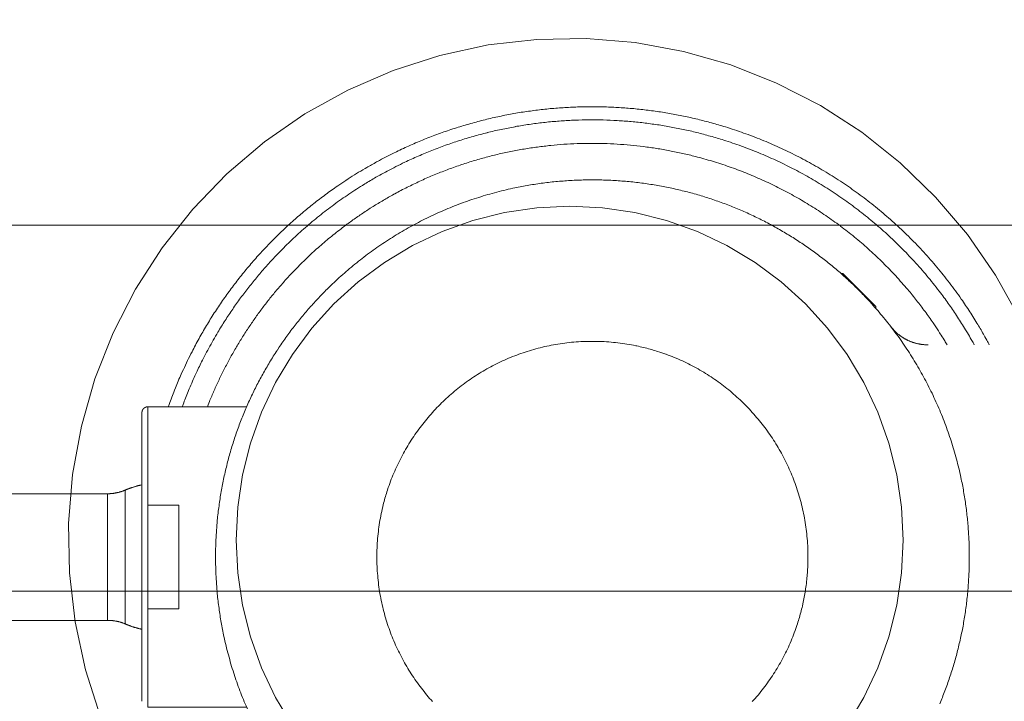
# Model space of a CAD drawing. Units: inches. Extents: x -393 to 426, y -282 to 176.
# Drawn here: x 40 to 41, y 109 to 109 of the extents above; entities that cross this region are included whole.
import ezdxf
from ezdxf.xclip import XClip

# ---------------------------------------------------------------- set-up
doc = ezdxf.new("R2010")
doc.units = ezdxf.units.IN
doc.header["$LTSCALE"] = 4.8
doc.header["$MEASUREMENT"] = 0
doc.header["$XCLIPFRAME"] = 0
for name, color, linetype, lineweight in [('None', 7, 'Continuous', 0), ('PROPOSED - Accessories', 178, 'Continuous', 0), ('PROPOSED - Pfix', 7, 'Continuous', 0)]:
    doc.layers.add(name, color=color, linetype=linetype, lineweight=lineweight)

# ---------------------------------------------------------------- blocks, each defined once
blk = doc.blocks.new('Group-81-1')
at = {"layer": 'None', "color": 2, "linetype": 'Continuous', "lineweight": 0, "flags": 128}
for points in [[(3722.329, 2278.6547), (3722.2775, 2278.8148), (3722.242, 2278.9792), (3722.2228, 2279.1463), (3722.2201, 2279.3144), (3722.2338, 2279.482), (3722.2639, 2279.6475), (3722.3101, 2279.8092), (3722.3719, 2279.9656), (3722.4487, 2280.1152), (3722.5399, 2280.2565), (3722.6444, 2280.3882), (3722.7614, 2280.5091), (3722.8896, 2280.6179), (3723.0279, 2280.7136), (3723.1749, 2280.7952), (3723.3292, 2280.8621), (3723.4893, 2280.9136), (3723.6536, 2280.9491), (3723.8207, 2280.9683), (3723.9889, 2280.9711), (3724.1565, 2280.9573), (3724.3219, 2280.9272), (3724.4836, 2280.881), (3724.64, 2280.8192), (3724.7896, 2280.7424), (3724.9309, 2280.6513), (3725.0627, 2280.5467), (3725.1835, 2280.4298), (3725.2923, 2280.3015), (3725.388, 2280.1633), (3725.4697, 2280.0163)], [(3722.9848, 2278.6249), (3722.9273, 2278.7209), (3722.8795, 2278.822), (3722.8418, 2278.9274), (3722.8146, 2279.0359), (3722.7982, 2279.1466), (3722.7927, 2279.2583), (3722.7982, 2279.3701), (3722.8146, 2279.4808), (3722.8418, 2279.5893), (3722.8795, 2279.6946), (3722.9273, 2279.7958), (3722.9848, 2279.8917), (3723.0515, 2279.9816), (3723.1266, 2280.0645), (3723.2095, 2280.1396), (3723.2994, 2280.2063), (3723.3954, 2280.2638), (3723.4965, 2280.3116), (3723.6018, 2280.3493), (3723.7104, 2280.3765), (3723.821, 2280.3929), (3723.9328, 2280.3984), (3724.0445, 2280.3929), (3724.1552, 2280.3765), (3724.2637, 2280.3493), (3724.3691, 2280.3116), (3724.4702, 2280.2638), (3724.5662, 2280.2063), (3724.6561, 2280.1396), (3724.739, 2280.0645), (3724.8141, 2279.9816), (3724.8807, 2279.8917), (3724.9383, 2279.7958), (3724.9861, 2279.6946), (3725.0238, 2279.5893), (3725.051, 2279.4808), (3725.0674, 2279.3701), (3725.0729, 2279.2583), (3725.0674, 2279.1466), (3725.051, 2279.0359), (3725.0238, 2278.9274), (3724.9861, 2278.822), (3724.9383, 2278.7209), (3724.8807, 2278.6249)]]:
    blk.add_lwpolyline(points, dxfattribs=at)
at = {"layer": 'None', "color": 7, "linetype": 'Continuous', "lineweight": 0}
blk.add_open_spline([(3732.3165, 2282.0717), (3731.1517, 2267.8627), (3731.1728, 2267.1597), (3731.1939, 2266.4566), (3731.1417, 2265.7529), (3731.0895, 2265.0493), (3730.9616, 2264.3017), (3730.8336, 2263.554), (3730.611, 2262.8588), (3730.3884, 2262.1636), (3730.0695, 2261.3789), (3729.7505, 2260.5942), (3729.3441, 2259.8614), (3728.9377, 2259.1286), (3728.4672, 2258.4146), (3727.9967, 2257.7007), (3727.4542, 2257.1581), (3726.9116, 2256.6155), (3726.2191, 2256.2595), (3725.5266, 2255.9035), (3723.9328, 2255.6371), (3722.3389, 2255.9035), (3721.6465, 2256.2595), (3720.954, 2256.6155), (3720.4114, 2257.1581), (3719.8688, 2257.7007), (3719.3984, 2258.4146), (3718.9279, 2259.1286), (3718.5215, 2259.8614), (3718.1151, 2260.5942), (3717.7961, 2261.3789), (3717.4772, 2262.1636), (3717.2546, 2262.8588), (3717.032, 2263.554), (3716.904, 2264.3017), (3716.7761, 2265.0493), (3716.7239, 2265.7529), (3716.6717, 2266.4566), (3716.6928, 2267.1597), (3716.7139, 2267.8627), (3715.5491, 2282.0717), (3723.9328, 2282.0717), (3732.3165, 2282.0717)], degree=2, knots=[0, 0, 0, 0.048572, 0.048572, 0.097144, 0.097144, 0.145716, 0.145716, 0.194287, 0.194287, 0.242859, 0.242859, 0.291431, 0.291431, 0.340003, 0.340003, 0.388575, 0.388575, 0.437147, 0.437147, 0.485719, 0.485719, 0.53429, 0.53429, 0.582862, 0.582862, 0.631434, 0.631434, 0.680006, 0.680006, 0.728578, 0.728578, 0.77715, 0.77715, 0.825722, 0.825722, 0.874293, 0.874293, 0.922865, 0.922865, 0.971437, 0.971437, 1, 1, 1], dxfattribs=at)
blk = doc.blocks.new('Group-82-1')
at = {"layer": 'None', "color": 7, "lineweight": 0}
for p, q in [((3722.4706, 2279.6931), (3722.4706, 2278.7074)), ((3722.4139, 2278.9716), (3722.4139, 2279.4289))]:
    blk.add_line(p, q, dxfattribs=at)
at = {"layer": 'None', "color": 7, "lineweight": 0, "flags": 128}
for points in [[(3725.3669, 2279.9249, 0.002804), (3725.3585, 2279.9405), (3725.3522, 2279.952, 0.011256), (3725.3302, 2279.99), (3725.3278, 2279.9939, 0.005621), (3725.3002, 2280.0381, 0.011222), (3725.2712, 2280.0813), (3725.2662, 2280.0884, 0.01119), (3725.2254, 2280.1435), (3725.2253, 2280.1436, 0.011148), (3725.1824, 2280.1965), (3725.1823, 2280.1966, 0.011099), (3725.1374, 2280.2472), (3725.1373, 2280.2473, 0.011046), (3725.0905, 2280.2956), (3725.0904, 2280.2957, 0.010991), (3725.0417, 2280.3416), (3725.0416, 2280.3417, 0.010934), (3724.9912, 2280.3853), (3724.9911, 2280.3853, 0.010878), (3724.939, 2280.4265), (3724.9389, 2280.4266, 0.010824), (3724.8852, 2280.4654), (3724.8852, 2280.4654, 0.010773), (3724.83, 2280.5017), (3724.83, 2280.5018, 0.010727), (3724.7734, 2280.5356), (3724.7734, 2280.5356, 0.010687), (3724.7155, 2280.567), (3724.7155, 2280.567, 0.010653), (3724.6564, 2280.5958, 0.010626), (3724.5962, 2280.6221, 0.010607), (3724.535, 2280.6457, 0.010597), (3724.4729, 2280.6668), (3724.465, 2280.6692, 0.010594), (3724.4178, 2280.683, 0.005299), (3724.3702, 2280.6953, 0.010607), (3724.3221, 2280.7061, 0.00531), (3724.2738, 2280.7153, 0.010638), (3724.2251, 2280.723, 0.00533), (3724.1762, 2280.7291), (3724.1761, 2280.7291, 0.010685), (3724.127, 2280.7337, 0.005358), (3724.0776, 2280.7367), (3724.0776, 2280.7367, 0.010748), (3724.0281, 2280.7381), (3724.0281, 2280.7381, 0.005392), (3723.9785, 2280.7379), (3723.9784, 2280.7379, 0.010822), (3723.9288, 2280.7361), (3723.9287, 2280.7361, 0.005431), (3723.8791, 2280.7327), (3723.879, 2280.7327, 0.010903), (3723.8293, 2280.7277), (3723.8293, 2280.7277, 0.005474), (3723.7797, 2280.721), (3723.7796, 2280.721, 0.010987), (3723.73, 2280.7126), (3723.73, 2280.7126, 0.005516), (3723.6806, 2280.7026), (3723.6805, 2280.7025, 0.011069), (3723.6312, 2280.6908), (3723.6311, 2280.6908, 0.005556), (3723.5821, 2280.6775), (3723.582, 2280.6774, 0.011142), (3723.5332, 2280.6623), (3723.5331, 2280.6623, 0.005591), (3723.4846, 2280.6455), (3723.4845, 2280.6455, 0.011201), (3723.4363, 2280.6269), (3723.4362, 2280.6269, 0.005616), (3723.3884, 2280.6067), (3723.3882, 2280.6066, 0.011247), (3723.3407, 2280.5846), (3723.3308, 2280.5797, 0.005585), (3723.3034, 2280.5658, 0.004345), (3723.2763, 2280.5514), (3723.2727, 2280.5495, 0.008334), (3723.2389, 2280.5304), (3723.2334, 2280.5273, 0.005552), (3723.2042, 2280.5097), (3723.2041, 2280.5096, 0.005543), (3723.1753, 2280.4914, 0.005536), (3723.1468, 2280.4726), (3723.1398, 2280.4678, 0.01105), (3723.0983, 2280.4383), (3723.0982, 2280.4382, 0.005517), (3723.0578, 2280.4074, 0.011015), (3723.0184, 2280.3752), (3723.0184, 2280.3752, 0.005502), (3722.9801, 2280.3418, 0.01099), (3722.943, 2280.3072, 0.005492), (3722.9071, 2280.2714, 0.010978), (3722.8724, 2280.2345, 0.005489), (3722.839, 2280.1964, 0.010979), (3722.8068, 2280.1573, 0.005493), (3722.7759, 2280.1171, 0.010994), (3722.7463, 2280.0759, 0.005504), (3722.7181, 2280.0338), (3722.7181, 2280.0338, 0.011021), (3722.6913, 2279.9906, 0.005521), (3722.6659, 2279.9466), (3722.6658, 2279.9465, 0.011059), (3722.6419, 2279.9016), (3722.638, 2279.894, 0.005541), (3722.623, 2279.8635, 0.00555), (3722.6087, 2279.8326), (3722.6051, 2279.8247, 0.011123), (3722.5851, 2279.7776), (3722.582, 2279.7696, 0.008364), (3722.5637, 2279.7216, 0.001395), (3722.5608, 2279.7135)], [(3725.3157, 2279.9249, 0.00281), (3725.3073, 2279.9399), (3725.3052, 2279.9436, 0.005625), (3725.2923, 2279.9657), (3725.2857, 2279.9767, 0.011249), (3725.2586, 2280.0196), (3725.2585, 2280.0198, 0.005615), (3725.2302, 2280.0615, 0.011207), (3725.2005, 2280.1021), (3725.1954, 2280.1088, 0.01117), (3725.154, 2280.1605), (3725.1538, 2280.1607, 0.011124), (3725.1105, 2280.2102), (3725.1103, 2280.2103, 0.011073), (3725.065, 2280.2576), (3725.0649, 2280.2577, 0.011019), (3725.0178, 2280.3027), (3725.0177, 2280.3027, 0.010962), (3724.9689, 2280.3454), (3724.9688, 2280.3455, 0.010906), (3724.9184, 2280.3858), (3724.9183, 2280.3859, 0.01085), (3724.8663, 2280.4239), (3724.8663, 2280.424, 0.010798), (3724.8128, 2280.4596), (3724.8128, 2280.4596, 0.010749), (3724.758, 2280.4928), (3724.758, 2280.4928, 0.010706), (3724.7019, 2280.5236), (3724.7019, 2280.5236, 0.010669), (3724.6446, 2280.5519), (3724.6446, 2280.5519, 0.010639), (3724.5863, 2280.5777, 0.010616), (3724.527, 2280.601, 0.010602), (3724.4667, 2280.6217), (3724.4592, 2280.6242, 0.010595), (3724.4134, 2280.6378, 0.005298), (3724.3672, 2280.65, 0.010601), (3724.3206, 2280.6607, 0.005306), (3724.2737, 2280.6699, 0.010627), (3724.2265, 2280.6776, 0.005323), (3724.1791, 2280.6838), (3724.1791, 2280.6838, 0.01067), (3724.1314, 2280.6885, 0.005349), (3724.0836, 2280.6916), (3724.0835, 2280.6916, 0.010728), (3724.0355, 2280.6933, 0.005381), (3723.9874, 2280.6933), (3723.9874, 2280.6933, 0.010799), (3723.9392, 2280.6919), (3723.9392, 2280.6919, 0.005419), (3723.891, 2280.6888), (3723.891, 2280.6888, 0.010879), (3723.8428, 2280.6842), (3723.8427, 2280.6842, 0.005461), (3723.7947, 2280.678), (3723.7946, 2280.678, 0.010963), (3723.7465, 2280.6702), (3723.7465, 2280.6701, 0.005504), (3723.6986, 2280.6607), (3723.6985, 2280.6607, 0.011047), (3723.6507, 2280.6497), (3723.6507, 2280.6496, 0.005546), (3723.6032, 2280.637), (3723.603, 2280.637, 0.011124), (3723.5557, 2280.6226), (3723.5556, 2280.6226, 0.005583), (3723.5087, 2280.6067), (3723.5085, 2280.6066, 0.011189), (3723.4618, 2280.589), (3723.4617, 2280.5889, 0.005613), (3723.4154, 2280.5697), (3723.4152, 2280.5696, 0.011235), (3723.3692, 2280.5486), (3723.3616, 2280.5449, 0.005631), (3723.3311, 2280.5297), (3723.3291, 2280.5287, 0.005593), (3723.3029, 2280.5149, 0.004258), (3723.2769, 2280.5006), (3723.2706, 2280.4971, 0.010552), (3723.2326, 2280.4747), (3723.2245, 2280.4696, 0.010529), (3723.1718, 2280.4354), (3723.1717, 2280.4354, 0.010502), (3723.1206, 2280.399), (3723.1206, 2280.399, 0.010479), (3723.0711, 2280.3607), (3723.0711, 2280.3606, 0.01046), (3723.0234, 2280.3203), (3723.0234, 2280.3203, 0.010445), (3722.9775, 2280.2781, 0.010434), (3722.9334, 2280.234), (3722.928, 2280.2284, 0.010428), (3722.8963, 2280.194, 0.005214), (3722.8658, 2280.1586, 0.010429), (3722.8363, 2280.1224, 0.005218), (3722.808, 2280.0851, 0.010441), (3722.7809, 2280.047, 0.005227), (3722.755, 2280.0081), (3722.755, 2280.0081, 0.010465), (3722.7303, 2279.9683), (3722.7263, 2279.9616, 0.00524), (3722.7106, 2279.9345, 0.005246), (3722.6955, 2279.9071), (3722.6955, 2279.9071, 0.005252), (3722.681, 2279.8793), (3722.6774, 2279.8723, 0.010524), (3722.6569, 2279.83), (3722.652, 2279.8193, 0.010552), (3722.63, 2279.7686), (3722.6285, 2279.765, 0.007933), (3722.6113, 2279.7209, 0.001324), (3722.6086, 2279.7135)], [(3725.2228, 2279.9249, 0.002809), (3725.2144, 2279.9388), (3725.2123, 2279.9422, 0.005628), (3725.1994, 2279.9628), (3725.1973, 2279.9662, 0.005622), (3725.1795, 2279.9931), (3725.175, 2279.9997, 0.011238), (3725.1473, 2280.0387), (3725.1472, 2280.0389, 0.005608), (3725.1184, 2280.0766, 0.01119), (3725.0884, 2280.1134), (3725.0833, 2280.1194, 0.011149), (3725.0416, 2280.166), (3725.0415, 2280.1661, 0.011101), (3724.9981, 2280.2105), (3724.998, 2280.2106, 0.011049), (3724.9529, 2280.2529), (3724.9528, 2280.253, 0.010993), (3724.9062, 2280.293), (3724.9061, 2280.293, 0.010937), (3724.8579, 2280.3308), (3724.8578, 2280.3309, 0.010881), (3724.8082, 2280.3664), (3724.8081, 2280.3664, 0.010827), (3724.7572, 2280.3996), (3724.7571, 2280.3997, 0.010777), (3724.7049, 2280.4306), (3724.7048, 2280.4306, 0.010731), (3724.6515, 2280.4592), (3724.6514, 2280.4592, 0.01069), (3724.597, 2280.4854), (3724.5969, 2280.4854, 0.010657), (3724.5415, 2280.5093, 0.01063), (3724.4851, 2280.5307, 0.010611), (3724.4279, 2280.5497, 0.010601), (3724.37, 2280.5663), (3724.3627, 2280.5682, 0.010598), (3724.3188, 2280.5788, 0.005301), (3724.2745, 2280.5879, 0.01061), (3724.23, 2280.5957, 0.005312), (3724.1852, 2280.602, 0.010641), (3724.1402, 2280.6069, 0.005331), (3724.095, 2280.6104), (3724.095, 2280.6104, 0.010689), (3724.0497, 2280.6124, 0.005359), (3724.0043, 2280.613), (3724.0043, 2280.613, 0.010751), (3723.9588, 2280.6121), (3723.9588, 2280.6121, 0.005393), (3723.9133, 2280.6098), (3723.9132, 2280.6098, 0.010824), (3723.8678, 2280.6059), (3723.8677, 2280.6059, 0.005433), (3723.8223, 2280.6006), (3723.8222, 2280.6006, 0.010905), (3723.7769, 2280.5937), (3723.7768, 2280.5937, 0.005475), (3723.7316, 2280.5854), (3723.7315, 2280.5854, 0.010989), (3723.6865, 2280.5755), (3723.6864, 2280.5755, 0.005517), (3723.6416, 2280.5642), (3723.6414, 2280.5641, 0.01107), (3723.5968, 2280.5512), (3723.5967, 2280.5512, 0.005557), (3723.5523, 2280.5368), (3723.5522, 2280.5367, 0.011143), (3723.5081, 2280.5207), (3723.508, 2280.5207, 0.005591), (3723.4643, 2280.5032), (3723.4641, 2280.5031, 0.011202), (3723.4207, 2280.484), (3723.4207, 2280.4839, 0.005616), (3723.3777, 2280.4633), (3723.3775, 2280.4632, 0.011245), (3723.335, 2280.4409), (3723.3318, 2280.4391, 0.005606), (3723.2959, 2280.4187, 0.008918), (3723.2606, 2280.3973), (3723.251, 2280.3913, 0.009607), (3723.217, 2280.3689), (3723.217, 2280.3689, 0.004798), (3723.1837, 2280.3456, 0.009579), (3723.1511, 2280.3213), (3723.1457, 2280.3171, 0.009561), (3723.1037, 2280.2833), (3723.1036, 2280.2832, 0.009546), (3723.0629, 2280.2478), (3723.0629, 2280.2478, 0.009534), (3723.0237, 2280.2109, 0.009525), (3722.9858, 2280.1725), (3722.9812, 2280.1677, 0.00952), (3722.954, 2280.1378, 0.00476), (3722.9276, 2280.1073, 0.00952), (3722.9021, 2280.076, 0.004762), (3722.8775, 2280.0439, 0.009529), (3722.8539, 2280.0112, 0.004769), (3722.8312, 2279.9778), (3722.8311, 2279.9777, 0.009546), (3722.8094, 2279.9436, 0.004779), (3722.7885, 2279.9089), (3722.7885, 2279.9089, 0.009571), (3722.7687, 2279.8735, 0.004793), (3722.7498, 2279.8376), (3722.7498, 2279.8375, 0.009601), (3722.732, 2279.801), (3722.732, 2279.801, 0.00481), (3722.7152, 2279.7639), (3722.7152, 2279.7638, 0.009636), (3722.6994, 2279.7262), (3722.6969, 2279.7198, 0.001206), (3722.6944, 2279.7135)], [(3725.2986, 2279.2001, 0.003202), (3725.2984, 2279.217), (3725.2983, 2279.2296, 0.012859), (3725.2967, 2279.2716), (3725.2964, 2279.2759, 0.00642), (3725.2926, 2279.3256), (3725.2925, 2279.3257, 0.012812), (3725.2868, 2279.3748), (3725.2868, 2279.3751, 0.006389), (3725.2793, 2279.4236, 0.012735), (3725.2699, 2279.4717), (3725.2681, 2279.4798, 0.012673), (3725.2526, 2279.5425), (3725.2525, 2279.5427, 0.012604), (3725.2339, 2279.6042), (3725.2339, 2279.6044, 0.012531), (3725.2123, 2279.6645), (3725.2123, 2279.6647, 0.012458), (3725.1879, 2279.7234), (3725.1878, 2279.7236, 0.012387), (3725.1606, 2279.7808), (3725.1606, 2279.7809, 0.01232), (3725.1306, 2279.8366), (3725.1306, 2279.8367, 0.012261), (3725.0981, 2279.8907), (3725.098, 2279.8908, 0.012209), (3725.0629, 2279.9431), (3725.0629, 2279.9431, 0.012168), (3725.0254, 2279.9936, 0.012137), (3724.9854, 2280.0421, 0.012119), (3724.9432, 2280.0886), (3724.9378, 2280.0943, 0.012112), (3724.9045, 2280.1276, 0.006059), (3724.87, 2280.1597, 0.012126), (3724.8344, 2280.1905, 0.006072), (3724.7976, 2280.22), (3724.7976, 2280.22, 0.012168), (3724.7598, 2280.2482, 0.0061), (3724.7209, 2280.275), (3724.7209, 2280.275, 0.012235), (3724.681, 2280.3004, 0.006138), (3724.6401, 2280.3243), (3724.6401, 2280.3243, 0.012322), (3724.5983, 2280.3468), (3724.5982, 2280.3468, 0.006186), (3724.5555, 2280.3677), (3724.5555, 2280.3678, 0.012423), (3724.5119, 2280.3872), (3724.5119, 2280.3872, 0.00624), (3724.4675, 2280.405), (3724.4674, 2280.405, 0.012532), (3724.4222, 2280.4212), (3724.4222, 2280.4212, 0.006296), (3724.3763, 2280.4357), (3724.3762, 2280.4358, 0.01264), (3724.3295, 2280.4486), (3724.3294, 2280.4486, 0.006349), (3724.2822, 2280.4597), (3724.282, 2280.4597, 0.012736), (3724.234, 2280.4691), (3724.2339, 2280.4691, 0.006395), (3724.1854, 2280.4766), (3724.1852, 2280.4767, 0.012812), (3724.136, 2280.4824), (3724.1359, 2280.4824, 0.006428), (3724.0863, 2280.4862), (3724.0861, 2280.4862, 0.012855), (3724.0359, 2280.4882), (3724.0358, 2280.4882, 0.00641), (3723.9853, 2280.4882), (3723.9852, 2280.4882, 0.012861), (3723.935, 2280.4862), (3723.9347, 2280.4862, 0.006421), (3723.8851, 2280.4824), (3723.885, 2280.4824, 0.012815), (3723.8358, 2280.4767), (3723.8356, 2280.4766, 0.00639), (3723.7871, 2280.4691, 0.012738), (3723.7389, 2280.4597), (3723.7309, 2280.4579, 0.012675), (3723.6682, 2280.4424), (3723.668, 2280.4423, 0.012606), (3723.6065, 2280.4237), (3723.6063, 2280.4237, 0.012532), (3723.5462, 2280.4021), (3723.546, 2280.4021, 0.012459), (3723.4873, 2280.3777), (3723.4872, 2280.3776, 0.012388), (3723.4299, 2280.3504), (3723.4298, 2280.3504, 0.012321), (3723.3741, 2280.3204), (3723.374, 2280.3204, 0.012261), (3723.32, 2280.2878), (3723.3199, 2280.2878, 0.012209), (3723.2676, 2280.2527), (3723.2676, 2280.2527, 0.012168), (3723.2172, 2280.2152, 0.012137), (3723.1686, 2280.1752, 0.012119), (3723.1221, 2280.133), (3723.1164, 2280.1276, 0.012112), (3723.0831, 2280.0943, 0.006058), (3723.051, 2280.0598, 0.012126), (3723.0202, 2280.0241, 0.006072), (3722.9907, 2279.9874), (3722.9907, 2279.9874, 0.012168), (3722.9625, 2279.9495, 0.006099), (3722.9358, 2279.9106), (3722.9357, 2279.9106, 0.012234), (3722.9103, 2279.8707, 0.006138), (3722.8864, 2279.8298), (3722.8864, 2279.8298, 0.012321), (3722.8639, 2279.788), (3722.8639, 2279.7879, 0.006186), (3722.843, 2279.7453), (3722.8429, 2279.7452, 0.012422), (3722.8235, 2279.7016), (3722.8235, 2279.7016, 0.00624), (3722.8057, 2279.6572), (3722.8057, 2279.6571, 0.012531), (3722.7895, 2279.6119), (3722.7895, 2279.6119, 0.006295), (3722.775, 2279.566), (3722.7749, 2279.5658, 0.012638), (3722.7621, 2279.5192), (3722.7621, 2279.5191, 0.006348), (3722.751, 2279.4718), (3722.751, 2279.4716, 0.012735), (3722.7416, 2279.4237), (3722.7416, 2279.4236, 0.006394), (3722.7341, 2279.3751), (3722.7341, 2279.3748, 0.01281), (3722.7283, 2279.3257), (3722.7276, 2279.3174, 0.006419), (3722.725, 2279.2841, 0.006435), (3722.7233, 2279.2507), (3722.723, 2279.2422, 0.012846), (3722.7223, 2279.1917), (3722.7224, 2279.1832, 0.006429), (3722.7233, 2279.1496), (3722.7233, 2279.1495, 0.006428), (3722.725, 2279.1162, 0.006418), (3722.7276, 2279.0829), (3722.7283, 2279.0746, 0.012816), (3722.7341, 2279.0254), (3722.7341, 2279.0252, 0.006391), (3722.7416, 2278.9767, 0.012739), (3722.751, 2278.9285), (3722.7528, 2278.9205, 0.012676), (3722.7683, 2278.8578), (3722.7684, 2278.8576, 0.012606), (3722.787, 2278.7961), (3722.787, 2278.796, 0.012533), (3722.8086, 2278.7358), (3722.8086, 2278.7356, 0.01246), (3722.8331, 2278.6769)], [(3725.1974, 2278.6987, 0.006239), (3725.2152, 2278.7431), (3725.2152, 2278.7432, 0.01253), (3725.2314, 2278.7884), (3725.2314, 2278.7884, 0.006295), (3725.2459, 2278.8343), (3725.246, 2278.8345, 0.012637), (3725.2588, 2278.8811), (3725.2588, 2278.8812, 0.006348), (3725.2699, 2278.9285), (3725.2699, 2278.9286, 0.012734), (3725.2793, 2278.9766), (3725.2793, 2278.9767, 0.006394), (3725.2868, 2279.0252), (3725.2868, 2279.0254, 0.012809), (3725.2925, 2279.0746), (3725.2926, 2279.0747, 0.006426), (3725.2964, 2279.1243), (3725.2964, 2279.1246, 0.012854), (3725.2983, 2279.1748), (3725.2984, 2279.1832, 0.003205), (3725.2986, 2279.2001)], [(3725.0302, 2279.9875), (3725.0305, 2279.987, 0.006271), (3725.0327, 2279.9842), (3725.0329, 2279.9841, 0.004968), (3725.0349, 2279.9817), (3725.0349, 2279.9817, 0.004961), (3725.0369, 2279.9793), (3725.0369, 2279.9793, 0.004953), (3725.039, 2279.9769), (3725.039, 2279.9769, 0.004945), (3725.0411, 2279.9746), (3725.0411, 2279.9746, 0.004938), (3725.0433, 2279.9724), (3725.0433, 2279.9724, 0.00493), (3725.0455, 2279.9702), (3725.0455, 2279.9702, 0.004922), (3725.0478, 2279.968), (3725.0478, 2279.968, 0.004914), (3725.0501, 2279.9659), (3725.0501, 2279.9659, 0.004906), (3725.0524, 2279.9639), (3725.0524, 2279.9639, 0.004898), (3725.0548, 2279.9619), (3725.0548, 2279.9619, 0.00489), (3725.0572, 2279.9599), (3725.0572, 2279.9599, 0.004883), (3725.0596, 2279.958, 0.004875), (3725.0621, 2279.9561, 0.004868), (3725.0646, 2279.9543, 0.004861), (3725.0672, 2279.9526, 0.004855), (3725.0697, 2279.9509, 0.004849), (3725.0723, 2279.9492, 0.004843), (3725.075, 2279.9476, 0.004837), (3725.0776, 2279.946, 0.004832), (3725.0803, 2279.9445, 0.004828), (3725.0831, 2279.9431, 0.004824), (3725.0858, 2279.9417, 0.00482), (3725.0886, 2279.9403, 0.004817), (3725.0914, 2279.9391, 0.004814), (3725.0942, 2279.9378, 0.004812), (3725.0971, 2279.9366, 0.00481), (3725.0999, 2279.9355, 0.004809), (3725.1028, 2279.9344, 0.004808), (3725.1057, 2279.9334, 0.004808), (3725.1087, 2279.9325, 0.004808), (3725.1116, 2279.9316, 0.004808), (3725.1146, 2279.9307, 0.004809), (3725.1176, 2279.9299, 0.004811), (3725.1206, 2279.9292), (3725.1206, 2279.9292, 0.004813), (3725.1237, 2279.9285), (3725.1237, 2279.9285, 0.004815), (3725.1267, 2279.9279), (3725.1267, 2279.9279, 0.004817), (3725.1298, 2279.9273), (3725.1298, 2279.9273, 0.00482), (3725.1328, 2279.9268), (3725.1329, 2279.9268, 0.004823), (3725.1359, 2279.9264), (3725.1359, 2279.9264, 0.004827), (3725.139, 2279.926), (3725.139, 2279.926, 0.00483), (3725.1422, 2279.9257), (3725.1422, 2279.9257, 0.004834), (3725.1453, 2279.9254), (3725.1453, 2279.9254, 0.004838), (3725.1484, 2279.9252), (3725.1484, 2279.9252, 0.004843), (3725.1516, 2279.9251), (3725.1522, 2279.925, 0.008482), (3725.1565, 2279.9249), (3725.1571, 2279.9249), (3725.1575, 2279.9249)], [(3724.7472, 2279.2001, 0.002663), (3724.7471, 2279.2081), (3724.7471, 2279.2101, 0.00533), (3724.7469, 2279.2221), (3724.7467, 2279.2281, 0.010658), (3724.7454, 2279.2519), (3724.7451, 2279.2559, 0.010639), (3724.7421, 2279.2871), (3724.7421, 2279.2872, 0.010609), (3724.7378, 2279.318), (3724.7378, 2279.3181, 0.010573), (3724.7322, 2279.3486), (3724.7322, 2279.3486, 0.01053), (3724.7254, 2279.3786), (3724.7254, 2279.3787, 0.010484), (3724.7174, 2279.4082), (3724.7174, 2279.4083, 0.010434), (3724.7082, 2279.4373), (3724.7081, 2279.4373, 0.010383), (3724.6978, 2279.4658), (3724.6978, 2279.4659, 0.010332), (3724.6863, 2279.4938), (3724.6863, 2279.4939, 0.010282), (3724.6737, 2279.5212), (3724.6737, 2279.5212, 0.010235), (3724.66, 2279.548), (3724.66, 2279.548, 0.010191), (3724.6453, 2279.5741), (3724.6453, 2279.5741, 0.010151), (3724.6296, 2279.5996), (3724.6296, 2279.5996, 0.010116), (3724.6128, 2279.6243), (3724.6128, 2279.6243, 0.010087), (3724.5952, 2279.6484, 0.010064), (3724.5765, 2279.6716, 0.010048), (3724.557, 2279.6941, 0.010039), (3724.5366, 2279.7158, 0.010037), (3724.5153, 2279.7366, 0.010042), (3724.4932, 2279.7566, 0.010055), (3724.4704, 2279.7757, 0.010074), (3724.4467, 2279.7939, 0.0101), (3724.4223, 2279.8111), (3724.4223, 2279.8111, 0.010132), (3724.3972, 2279.8273), (3724.3972, 2279.8273, 0.01017), (3724.3714, 2279.8425), (3724.3714, 2279.8425, 0.010212), (3724.345, 2279.8567), (3724.345, 2279.8567, 0.010258), (3724.3179, 2279.8698), (3724.3179, 2279.8699, 0.010307), (3724.2902, 2279.8819), (3724.2902, 2279.8819, 0.010357), (3724.262, 2279.8928), (3724.2619, 2279.8928, 0.010408), (3724.2332, 2279.9026), (3724.2295, 2279.9038, 0.010458), (3724.2075, 2279.9102, 0.005248), (3724.1853, 2279.916), (3724.1852, 2279.916, 0.01053), (3724.1627, 2279.9211), (3724.1589, 2279.9219, 0.010573), (3724.1285, 2279.9275), (3724.1284, 2279.9275, 0.01061), (3724.0976, 2279.9318), (3724.0975, 2279.9318, 0.010639), (3724.0663, 2279.9348), (3724.0661, 2279.9348, 0.010664), (3724.0346, 2279.9365), (3724.0344, 2279.9365, 0.01065), (3724.0026, 2279.9368), (3724.0024, 2279.9368, 0.01066), (3723.9707, 2279.9358), (3723.9706, 2279.9358, 0.010648), (3723.9392, 2279.9335), (3723.9391, 2279.9335, 0.010623), (3723.908, 2279.9298), (3723.9079, 2279.9298, 0.010589), (3723.8773, 2279.9249), (3723.8772, 2279.9249, 0.01055), (3723.847, 2279.9187), (3723.8469, 2279.9187, 0.010505), (3723.8172, 2279.9112), (3723.8171, 2279.9112, 0.010457), (3723.7879, 2279.9026), (3723.7878, 2279.9026, 0.010407), (3723.759, 2279.8928), (3723.759, 2279.8928, 0.010356), (3723.7308, 2279.8819), (3723.7307, 2279.8819, 0.010306), (3723.7031, 2279.8699), (3723.703, 2279.8698, 0.010257), (3723.676, 2279.8567), (3723.676, 2279.8567, 0.010212), (3723.6495, 2279.8425), (3723.6495, 2279.8425, 0.01017), (3723.6237, 2279.8273), (3723.6237, 2279.8273, 0.010133), (3723.5986, 2279.8111), (3723.5986, 2279.8111, 0.010101), (3723.5742, 2279.7939), (3723.5742, 2279.7938, 0.010075), (3723.5506, 2279.7757, 0.010056), (3723.5277, 2279.7566, 0.010044), (3723.5056, 2279.7366, 0.010038), (3723.4843, 2279.7158, 0.01004), (3723.4639, 2279.6941, 0.010049), (3723.4444, 2279.6716, 0.010066), (3723.4257, 2279.6484, 0.010088), (3723.4081, 2279.6243), (3723.4081, 2279.6243, 0.010117), (3723.3913, 2279.5996), (3723.3913, 2279.5996, 0.010152), (3723.3756, 2279.5741), (3723.3756, 2279.5741, 0.010192), (3723.3609, 2279.548), (3723.3609, 2279.548, 0.010236), (3723.3472, 2279.5212), (3723.3472, 2279.5212, 0.010284), (3723.3346, 2279.4939), (3723.3346, 2279.4938, 0.010334), (3723.3231, 2279.4659), (3723.3231, 2279.4658, 0.010384), (3723.3128, 2279.4373), (3723.3115, 2279.4337, 0.010434), (3723.3046, 2279.4119, 0.005237), (3723.2984, 2279.3898), (3723.2984, 2279.3898, 0.010508), (3723.2928, 2279.3675), (3723.2919, 2279.3636, 0.010553), (3723.2858, 2279.3334), (3723.2857, 2279.3333, 0.010592), (3723.2808, 2279.3027), (3723.2808, 2279.3026, 0.010625), (3723.2771, 2279.2716), (3723.2771, 2279.2715, 0.010654), (3723.2748, 2279.2401), (3723.2748, 2279.2399, 0.010655), (3723.2738, 2279.2082), (3723.2738, 2279.2081, 0.010659), (3723.2741, 2279.1762), (3723.2741, 2279.1761, 0.010663), (3723.2758, 2279.1445), (3723.2758, 2279.1444, 0.010642), (3723.2788, 2279.1132), (3723.2788, 2279.1131, 0.010613), (3723.2831, 2279.0822), (3723.2831, 2279.0821, 0.010576), (3723.2887, 2279.0517), (3723.2887, 2279.0516, 0.010534), (3723.2955, 2279.0217), (3723.2955, 2279.0216, 0.010487), (3723.3035, 2278.9921), (3723.3035, 2278.992, 0.010438), (3723.3127, 2278.963), (3723.3128, 2278.963, 0.010387), (3723.3231, 2278.9345), (3723.3231, 2278.9344, 0.010336), (3723.3346, 2278.9065), (3723.3346, 2278.9065, 0.010286), (3723.3472, 2278.8791), (3723.3472, 2278.8791, 0.010238), (3723.3609, 2278.8524), (3723.3609, 2278.8523, 0.010194), (3723.3756, 2278.8262), (3723.3756, 2278.8262, 0.010154), (3723.3913, 2278.8008), (3723.3913, 2278.8008, 0.010119), (3723.4081, 2278.776), (3723.4081, 2278.776, 0.010089), (3723.4257, 2278.752, 0.010066), (3723.4444, 2278.7288, 0.01005), (3723.4639, 2278.7063, 0.010041)], [(3724.557, 2278.7063, 0.010049), (3724.5765, 2278.7288, 0.010065), (3724.5952, 2278.752, 0.010088), (3724.6128, 2278.776), (3724.6128, 2278.776, 0.010117), (3724.6296, 2278.8008), (3724.6296, 2278.8008, 0.010152), (3724.6453, 2278.8262), (3724.6453, 2278.8262, 0.010193), (3724.66, 2278.8523), (3724.66, 2278.8524, 0.010237), (3724.6737, 2278.8791), (3724.6737, 2278.8791, 0.010285), (3724.6863, 2278.9065), (3724.6863, 2278.9065, 0.010335), (3724.6978, 2278.9344), (3724.6978, 2278.9345, 0.010386), (3724.7081, 2278.963), (3724.7094, 2278.9666, 0.010436), (3724.7163, 2278.9884, 0.005238), (3724.7225, 2279.0105), (3724.7225, 2279.0105, 0.01051), (3724.7281, 2279.0328), (3724.7298, 2279.0404, 0.010553), (3724.7345, 2279.0631, 0.005295), (3724.7384, 2279.086), (3724.7384, 2279.0861, 0.010612), (3724.7416, 2279.1092), (3724.7425, 2279.117, 0.010638), (3724.7448, 2279.1405, 0.005333), (3724.7463, 2279.1642), (3724.7463, 2279.1643, 0.010666), (3724.7471, 2279.1881), (3724.7471, 2279.1921, 0.00266), (3724.7472, 2279.2001)], [(3722.4706, 2279.4469, 0.002342), (3722.4674, 2279.4461), (3722.4673, 2279.4461, 0.002903), (3722.464, 2279.4454), (3722.4638, 2279.4453, 0.002931), (3722.4601, 2279.4444, 0.00296), (3722.4565, 2279.4435, 0.00299), (3722.4528, 2279.4425, 0.003022), (3722.4492, 2279.4415, 0.003055), (3722.4456, 2279.4404, 0.00309), (3722.442, 2279.4393, 0.003126), (3722.4384, 2279.4381, 0.003163), (3722.4348, 2279.4369), (3722.4348, 2279.4369, 0.003202), (3722.4313, 2279.4357), (3722.4313, 2279.4357, 0.003242), (3722.4277, 2279.4344), (3722.4277, 2279.4344, 0.003283), (3722.4242, 2279.4331), (3722.4242, 2279.4331, 0.003326), (3722.4207, 2279.4317), (3722.4207, 2279.4317, 0.00337), (3722.4173, 2279.4303), (3722.4173, 2279.4303, 0.003202), (3722.414, 2279.4289), (3722.4139, 2279.4288), (3722.4138, 2279.4288, -0.004884), (3722.4108, 2279.4276), (3722.4106, 2279.4275, -0.006048), (3722.4073, 2279.4262), (3722.4066, 2279.426, -0.006093), (3722.4038, 2279.425, -0.003064), (3722.401, 2279.424, -0.006159), (3722.3981, 2279.4231, -0.0031), (3722.3952, 2279.4223, -0.006232), (3722.3924, 2279.4215, -0.003137), (3722.3895, 2279.4207, -0.006309), (3722.3866, 2279.4201, -0.003177), (3722.3836, 2279.4194, -0.006388), (3722.3807, 2279.4189, -0.003217), (3722.3778, 2279.4184, -0.00647), (3722.3748, 2279.4179, -0.003259), (3722.3719, 2279.4175, -0.006554), (3722.3689, 2279.4172, -0.0033), (3722.3659, 2279.4169, -0.006637), (3722.363, 2279.4167), (3722.3625, 2279.4166, -0.003343), (3722.3605, 2279.4165, -0.003354), (3722.3585, 2279.4164, -0.003367), (3722.3565, 2279.4164), (3722.3562, 2279.4164, -0.005084), (3722.3537, 2279.4163), (3722.3533, 2279.4163)], [(3722.4706, 2278.9534), (3722.4705, 2278.9534, -0.002201), (3722.4675, 2278.9541), (3722.4673, 2278.9541, -0.002744), (3722.464, 2278.9549), (3722.4638, 2278.955, -0.002784), (3722.4601, 2278.9559, -0.002824), (3722.4565, 2278.9568, -0.002866), (3722.4528, 2278.9578, -0.002909), (3722.4492, 2278.9589, -0.002953), (3722.4456, 2278.9599, -0.002999), (3722.442, 2278.9611, -0.003046), (3722.4384, 2278.9622), (3722.4384, 2278.9622, -0.003094), (3722.4348, 2278.9634), (3722.4348, 2278.9634, -0.003144), (3722.4313, 2278.9647), (3722.4313, 2278.9647, -0.003195), (3722.4277, 2278.966), (3722.4277, 2278.966, -0.003247), (3722.4242, 2278.9673), (3722.4242, 2278.9673, -0.0033), (3722.4207, 2278.9687), (3722.4207, 2278.9687, -0.003355), (3722.4173, 2278.9701, -0.0032), (3722.414, 2278.9715), (3722.4139, 2278.9715, 0.00404), (3722.4114, 2278.9726), (3722.411, 2278.9727, 0.00645), (3722.4082, 2278.9738), (3722.4078, 2278.974, 0.003225), (3722.4059, 2278.9747, 0.003225), (3722.404, 2278.9754, 0.003225), (3722.4021, 2278.976), (3722.4017, 2278.9762, 0.00645), (3722.3988, 2278.9771, 0.003225), (3722.396, 2278.9779, 0.00645), (3722.3931, 2278.9787, 0.003225), (3722.3902, 2278.9794, 0.00645), (3722.3873, 2278.9801, 0.003225), (3722.3844, 2278.9808, 0.00645), (3722.3815, 2278.9813, 0.003225), (3722.3785, 2278.9818, 0.00645), (3722.3756, 2278.9823, 0.003226), (3722.3726, 2278.9827, 0.00645), (3722.3696, 2278.983, 0.003226), (3722.3667, 2278.9833, 0.006451), (3722.3637, 2278.9836, 0.003226), (3722.3607, 2278.9837), (3722.3607, 2278.9837, 0.006451), (3722.3577, 2278.9838), (3722.3572, 2278.9839, 0.006048), (3722.3535, 2278.9839), (3722.3533, 2278.9839)]]:
    blk.add_lwpolyline(points, format="xyb", dxfattribs=at)
for points in [[(3724.8595, 2280.1691), (3724.8658, 2280.1691), (3724.9793, 2280.0556), (3724.9793, 2280.0491)], [(3722.8289, 2279.7135), (3722.4912, 2279.7135), (3722.4912, 2278.687), (3722.8289, 2278.687)], [(3719.8935, 2279.4163), (3722.3533, 2279.4163), (3722.3533, 2278.9839), (3719.8935, 2278.9839)], [(3722.4912, 2279.0234), (3722.5971, 2279.0234), (3722.5971, 2279.3772), (3722.4912, 2279.3772)]]:
    blk.add_lwpolyline(points, dxfattribs=at)
at = {"layer": 'None', "color": 7, "lineweight": 0}
blk.add_rational_spline([(3722.4912, 2279.7135), (3722.4909, 2279.7135), (3722.4906, 2279.7135), (3722.4903, 2279.7135), (3722.49, 2279.7134), (3722.4897, 2279.7134), (3722.4894, 2279.7134), (3722.4891, 2279.7134), (3722.4888, 2279.7133), (3722.4885, 2279.7133), (3722.4882, 2279.7133), (3722.4879, 2279.7132), (3722.4876, 2279.7132), (3722.4873, 2279.7131), (3722.487, 2279.713), (3722.4867, 2279.713), (3722.4864, 2279.7129), (3722.4861, 2279.7128), (3722.4858, 2279.7128), (3722.4855, 2279.7127), (3722.4852, 2279.7126), (3722.4849, 2279.7125), (3722.4846, 2279.7124), (3722.4844, 2279.7123), (3722.4841, 2279.7122), (3722.4838, 2279.7121), (3722.4835, 2279.712), (3722.4832, 2279.7119), (3722.483, 2279.7118), (3722.4827, 2279.7117), (3722.4824, 2279.7115), (3722.4822, 2279.7114), (3722.4819, 2279.7113), (3722.4818, 2279.7112), (3722.4817, 2279.7112), (3722.4815, 2279.7111), (3722.4812, 2279.7109), (3722.481, 2279.7108), (3722.4807, 2279.7106), (3722.4804, 2279.7105), (3722.4802, 2279.7103), (3722.4801, 2279.7103), (3722.48, 2279.7102), (3722.4798, 2279.71), (3722.4795, 2279.7099), (3722.4793, 2279.7097), (3722.4791, 2279.7095), (3722.4788, 2279.7094), (3722.4786, 2279.7092), (3722.4785, 2279.7091), (3722.4784, 2279.7091), (3722.4782, 2279.7089), (3722.478, 2279.7087), (3722.4778, 2279.7085), (3722.4775, 2279.7083), (3722.4773, 2279.7081), (3722.4771, 2279.7079), (3722.4769, 2279.7077), (3722.4767, 2279.7075), (3722.4765, 2279.7073), (3722.4763, 2279.7071), (3722.4761, 2279.7069), (3722.4759, 2279.7067), (3722.4757, 2279.7065), (3722.4755, 2279.7062), (3722.4753, 2279.706), (3722.4751, 2279.7058), (3722.4749, 2279.7056), (3722.4748, 2279.7053), (3722.4746, 2279.7051), (3722.4744, 2279.7049), (3722.4742, 2279.7046), (3722.4741, 2279.7044), (3722.4739, 2279.7041), (3722.4738, 2279.7039), (3722.4736, 2279.7036), (3722.4734, 2279.7034), (3722.4733, 2279.7031), (3722.4732, 2279.7029), (3722.473, 2279.7026), (3722.4729, 2279.7023), (3722.4727, 2279.7021), (3722.4726, 2279.7018), (3722.4725, 2279.7015), (3722.4724, 2279.7013), (3722.4722, 2279.701), (3722.4721, 2279.7007), (3722.472, 2279.7005), (3722.4719, 2279.7002), (3722.4718, 2279.6999), (3722.4717, 2279.6996), (3722.4716, 2279.6993), (3722.4715, 2279.699), (3722.4714, 2279.6988), (3722.4714, 2279.6985), (3722.4713, 2279.6982), (3722.4712, 2279.6979), (3722.4711, 2279.6976), (3722.4711, 2279.6974), (3722.4711, 2279.6972), (3722.471, 2279.697), (3722.471, 2279.6968), (3722.4709, 2279.6966), (3722.4709, 2279.6964), (3722.4709, 2279.6962), (3722.4708, 2279.696), (3722.4708, 2279.6958), (3722.4708, 2279.6956), (3722.4708, 2279.6954), (3722.4707, 2279.6952), (3722.4707, 2279.695), (3722.4707, 2279.6948), (3722.4707, 2279.6945), (3722.4707, 2279.6943), (3722.4707, 2279.6941), (3722.4707, 2279.6939), (3722.4706, 2279.6937), (3722.4706, 2279.6934), (3722.4706, 2279.6931), (3722.4706, 2279.6931), (3722.4706, 2279.6931), (3722.4706, 2279.6931), (3722.4706, 2279.693)], [1, 1, 1, 0.999802302082, 1, 1, 1, 0.9998036544, 1, 1, 1, 0.999805482722, 1, 1, 1, 0.999807637609, 1, 1, 1, 0.999809970981, 1, 1, 1, 0.999812343509, 1, 1, 1, 0.999814628774, 1, 1, 1, 0.999816672445, 1, 1, 1, 0.999817949912, 1, 1, 1, 0.999819474066, 1, 1, 1, 0.99982032176, 1, 1, 1, 0.999821152516, 1, 1, 1, 0.999821468854, 1, 1, 1, 0.999821512092, 1, 1, 1, 0.99982104845, 1, 1, 1, 0.999820088162, 1, 1, 1, 0.999818655256, 1, 1, 1, 0.999816790371, 1, 1, 1, 0.999814552334, 1, 1, 1, 0.999812018708, 1, 1, 1, 0.999809286445, 1, 1, 1, 0.999806471451, 1, 1, 1, 0.999803707678, 1, 1, 1, 0.999801143655, 1, 1, 1, 1, 1, 1, 1, 1, 1, 1, 1, 1, 1, 1, 1, 1, 1, 1, 1, 1, 1, 0.999885255442, 1, 1, 1, 1, 1], degree=2, knots=[0, 0, 0, 0.017817, 0.017817, 0.035558, 0.035558, 0.053303, 0.053303, 0.070981, 0.070981, 0.088663, 0.088663, 0.106287, 0.106287, 0.123915, 0.123915, 0.141492, 0.141492, 0.159073, 0.159073, 0.17661, 0.17661, 0.194151, 0.194151, 0.211654, 0.211654, 0.229162, 0.229162, 0.246637, 0.246637, 0.264116, 0.264116, 0.281592, 0.281592, 0.287407, 0.287407, 0.30482, 0.30482, 0.322236, 0.322236, 0.339648, 0.339648, 0.345446, 0.345446, 0.362817, 0.362817, 0.380191, 0.380191, 0.397563, 0.397563, 0.40335, 0.40335, 0.420698, 0.420698, 0.438049, 0.438049, 0.455395, 0.455395, 0.472743, 0.472743, 0.490087, 0.490087, 0.507435, 0.507435, 0.524781, 0.524781, 0.542132, 0.542132, 0.559484, 0.559484, 0.576842, 0.576842, 0.594204, 0.594204, 0.611574, 0.611574, 0.628949, 0.628949, 0.646335, 0.646335, 0.663718, 0.663718, 0.681125, 0.681125, 0.698529, 0.698529, 0.715964, 0.715964, 0.733395, 0.733395, 0.750862, 0.750862, 0.768326, 0.768326, 0.785834, 0.785834, 0.803339, 0.803339, 0.820895, 0.820895, 0.838451, 0.838451, 0.856007, 0.856007, 0.873563, 0.873563, 0.891119, 0.891119, 0.908675, 0.908675, 0.926231, 0.926231, 0.943787, 0.943787, 0.961343, 0.961343, 0.978899, 0.978899, 0.996453, 0.996453, 0.998234, 0.998234, 1, 1, 1], dxfattribs=at)
blk = doc.blocks.new('Group-83-1')
at = {"layer": 'None', "color": 2}
for name in ['Group-81-1', 'Group-82-1']:
    blk.add_blockref(name, (0, 0), dxfattribs=at)
blk = doc.blocks.new('Group-88-1')
at = {"layer": 'None', "color": 4, "lineweight": 0, "flags": 128}
blk.add_lwpolyline([(3734.3078, 2280.334), (3701.5578, 2280.334, -0.414214), (3700.5578, 2281.334), (3700.5578, 2281.8027), (3699.3078, 2281.8027), (3699.3078, 2281.084, 0.414214), (3701.3078, 2279.084), (3734.5578, 2279.084, 0.414214), (3736.5578, 2281.084), (3736.5578, 2281.8027), (3735.3078, 2281.8027), (3735.3078, 2281.334, -0.414214), (3734.3078, 2280.334)], format="xyb", close=True, dxfattribs=at)
blk = doc.blocks.new('PROP 02 - 2nd Floor (2D)')
at = {"layer": 'PROPOSED - Accessories', "color": 17}
blk.add_blockref('Group-88-1', (0, 0), dxfattribs=at)
at = {"layer": 'PROPOSED - Pfix', "color": 4}
blk.add_blockref('Group-83-1', (0, 0), dxfattribs=at)

msp = doc.modelspace()

# ---------------------------------------------------------------- block references
at = {"layer": 'None', "color": 17}
ref = msp.add_blockref('PROP 02 - 2nd Floor (2D)', (-890.84257, -460.85471), dxfattribs=dict(at, xscale=0.25, yscale=0.25, zscale=0.25))
XClip(ref).set_block_clipping_path([(2039.3702895921, 1161.3396508754), (4751.3702895921, 2845.5839941698)])

doc.saveas('drawing.dxf')
